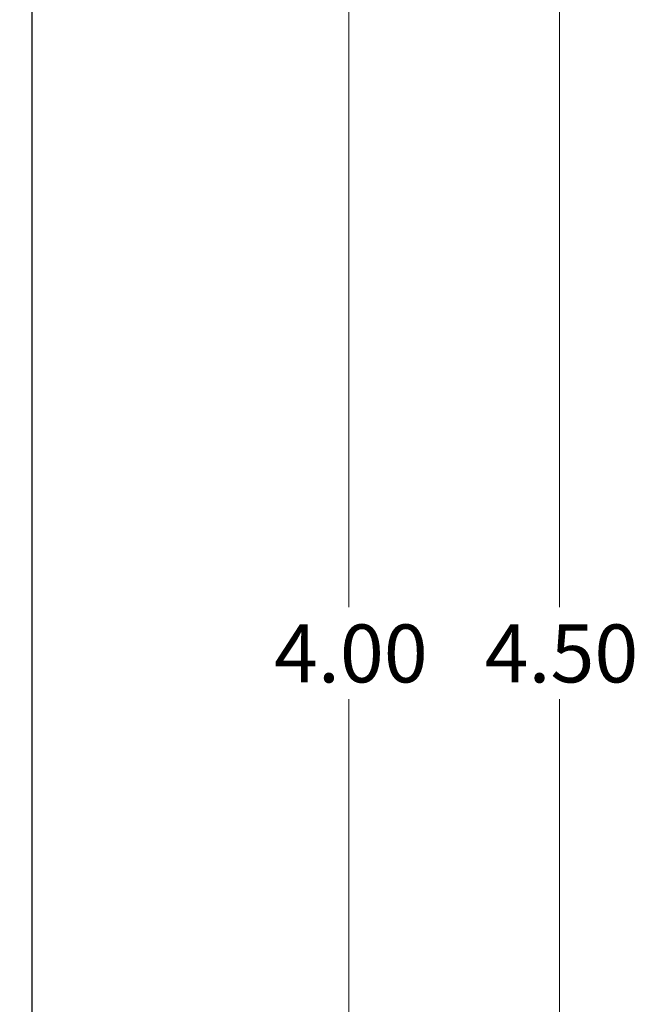
# Model space of a CAD drawing. Units: inches. Extents: x 0.1 to 16.9, y 0.1 to 10.9.
# Drawn here: x 11.5 to 13, y 6.2 to 8.6 of the extents above; entities that cross this region are included whole.
import ezdxf

# ---------------------------------------------------------------- set-up
doc = ezdxf.new("R2010")
doc.units = ezdxf.units.IN
doc.header["$MEASUREMENT"] = 0
doc.styles.add('SLDTEXTSTYLE1', font='TXT', dxfattribs={"width": 0.75})
doc.dimstyles.new('SLDDIMSTYLE0', dxfattribs={"dimtxt": 0.137795, "dimasz": 0.13, "dimexe": 0, "dimexo": 0.0625, "dimgap": 0.034449, "dimtad": 0, "dimtih": 1, "dimtoh": 1, "dimrnd": 1e-09, "dimzin": 4, "dimdsep": 46, "dimtxsty": 'SLDTEXTSTYLE1', "dimsah": 1, "dimcen": 0.09, "dimadec": 0, "dimazin": 1, "dimtfac": 1, "dimtofl": 0, "dimtmove": 0, "dimatfit": 3, "dimfxl": 0, "dimfrac": 2, "dimtolj": 1, "dimtzin": 12, "dimarcsym": 0})

# ---------------------------------------------------------------- blocks, each defined once
blk = doc.blocks.new('_D')
at = {"color": 7, "linetype": 'Continuous', "lineweight": 18}
for p, q in [((10.5845, 9.1372), (12.3459, 9.1372)), ((12.3065, 9.1372), (12.3065, 7.1891)), ((12.3065, 5.1372), (12.3065, 6.9704)), ((10.5845, 5.1372), (12.3459, 5.1372))]:
    blk.add_line(p, q, dxfattribs=at)
for points in [[(12.3065, 9.1372), (12.2865, 9.0072), (12.3265, 9.0072)], [(12.3065, 5.1372), (12.3265, 5.2672), (12.2865, 5.2672)]]:
    blk.add_solid(points, dxfattribs=at)
at = {"color": 7, "linetype": 'Continuous', "lineweight": 18, "insert": (12.1284, 7.148), "char_height": 0.1378, "attachment_point": 1, "style": 'SLDTEXTSTYLE1'}
blk.add_mtext('4.00', dxfattribs=at)
blk = doc.blocks.new('_D_3')
at = {"color": 7, "linetype": 'Continuous', "lineweight": 18}
for p, q in [((11.5924, 9.3872), (12.8466, 9.3872)), ((12.8072, 9.3872), (12.8072, 7.1891)), ((12.8072, 4.8872), (12.8072, 6.9704)), ((11.5924, 4.8872), (12.8466, 4.8872))]:
    blk.add_line(p, q, dxfattribs=at)
for points in [[(12.8072, 9.3872), (12.7872, 9.2572), (12.8272, 9.2572)], [(12.8072, 4.8872), (12.8272, 5.0172), (12.7872, 5.0172)]]:
    blk.add_solid(points, dxfattribs=at)
at = {"color": 7, "linetype": 'Continuous', "lineweight": 18, "insert": (12.629, 7.148), "char_height": 0.1378, "attachment_point": 1, "style": 'SLDTEXTSTYLE1'}
blk.add_mtext('4.50', dxfattribs=at)

msp = doc.modelspace()

# ---------------------------------------------------------------- linework, layer by layer
at = {"color": 7, "linetype": 'Continuous', "lineweight": 25}
msp.add_line((11.553, 4.8872), (11.553, 9.3872), dxfattribs=at)

# ---------------------------------------------------------------- dimensions: what is measured, and where the dimension line sits
at = {"color": 7, "linetype": 'Continuous', "lineweight": 18}
for base, p1, p2, picture, middle in [((12.8072, 9.3872), (11.553, 4.8872), (11.553, 9.3872), '_D_3', (12.8072, 7.0797)), ((12.3065, 5.1372), (10.5451, 9.1372), (10.5451, 5.1372), '_D', (12.3065, 7.0797))]:
    dim = msp.add_linear_dim(base=base, p1=p1, p2=p2, angle=90, dimstyle='SLDDIMSTYLE0', dxfattribs=at)
    dim.commit()
    dim.dimension.update_dxf_attribs({"geometry": picture, "text_midpoint": middle, "dimtype": 160})

doc.saveas('drawing.dxf')
